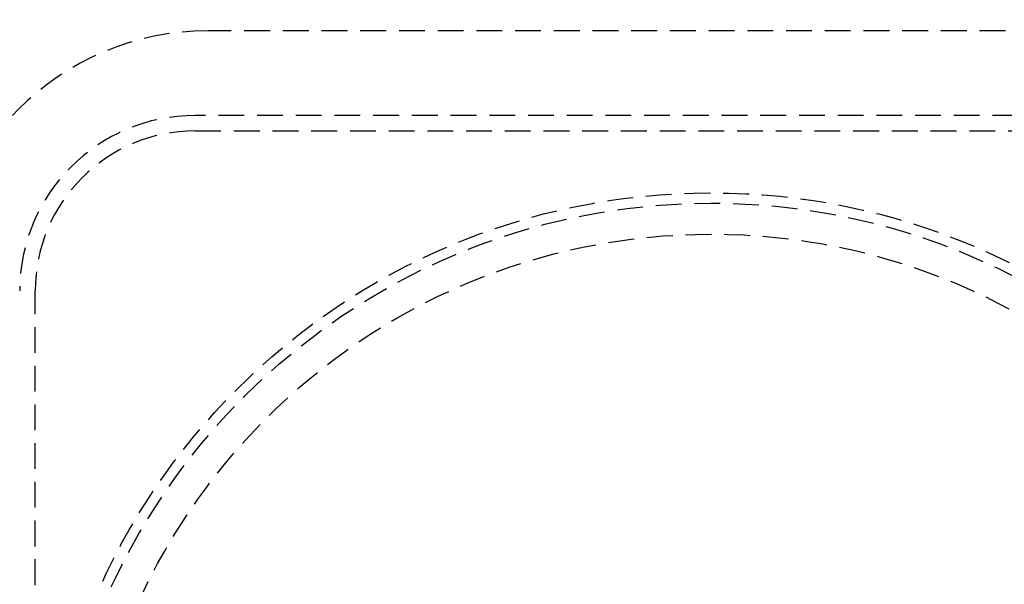
# Model space of a CAD drawing. Extents: x 0 to 767, y -459 to 119.
# Drawn here: x 68 to 163, y -297 to -243 of the extents above; entities that cross this region are included whole.
import ezdxf

# ---------------------------------------------------------------- set-up
doc = ezdxf.new("R2010")
doc.units = 0
doc.header["$LTSCALE"] = 10
doc.linetypes.add('AUSGEZOGEN', pattern=[0])
doc.linetypes.add('VERDECKT', pattern=[0.375, 0.25, -0.125])
doc.layers.get('0').update_dxf_attribs({"linetype": 'CONTINUOUS'})
doc.layers.get('DEFPOINTS').update_dxf_attribs({"linetype": 'AUSGEZOGEN'})

# ---------------------------------------------------------------- blocks, each defined once
blk = doc.blocks.new('A$C1242689C')
at = {"color": 1, "linetype": 'VERDECKT'}
for p, q in [((249.75, 80.7), (86.25, 80.7)), ((251, 72.5), (85, 72.5)), ((85, 71), (251, 71)), ((69.5, -55.5), (69.5, 55.5))]:
    blk.add_line(p, q, dxfattribs=at)
at = {"color": 3, "linetype": 'CONTINUOUS'}
for radius in [135, 130, 110]:
    blk.add_circle((135, 0), radius, dxfattribs=at)
at = {"color": 1, "linetype": 'VERDECKT'}
for radius in [109, 65, 64, 61]:
    blk.add_circle((135, 0), radius, dxfattribs=at)
for centre, radius in [((86.25, 54.7), 26), ((85, 55.5), 17), ((85, 55.5), 15.5)]:
    blk.add_arc(centre, radius, 90, 180, dxfattribs=at)

msp = doc.modelspace()

# ---------------------------------------------------------------- block references
at = {"layer": 'DEFPOINTS'}
msp.add_blockref('A$C1242689C', (0, -324.46), dxfattribs=at)

doc.saveas('drawing.dxf')
